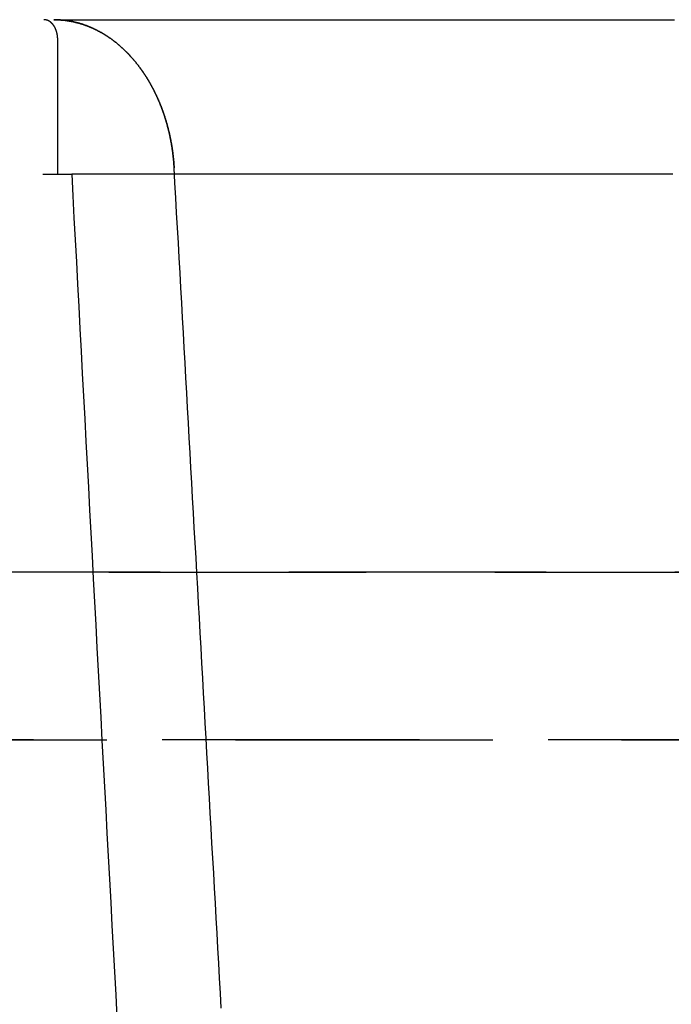
# Model space of a CAD drawing. Extents: x -165 to 165, y -365 to 793.
# Drawn here: x 29 to 35, y 243 to 253 of the extents above; entities that cross this region are included whole.
import ezdxf

# ---------------------------------------------------------------- set-up
doc = ezdxf.new("R2010")
doc.units = 0
doc.header["$LTSCALE"] = 10
doc.linetypes.add('VERDECKT', pattern=[0.375, 0.25, -0.125])
doc.layers.get('0').update_dxf_attribs({"linetype": 'CONTINUOUS'})
doc.layers.add('STEMPEL', color=3, linetype='CONTINUOUS')

# ---------------------------------------------------------------- blocks, each defined once
blk = doc.blocks.new('A$CF898B29F')
at = {"color": 1, "linetype": 'VERDECKT', "extrusion": (0, 1, -2e-16)}
for p, q in [((18.0815, 253), (29.2169, 253)), ((29.2542, 251.5), (29.2534, 252.8071)), ((17.86, 251.5), (29.389, 251.5)), ((75.25, 247.6309), (-75.25, 247.6309)), ((-75.25, 247.6309), (69.5219, 247.6309)), ((77.768, 246), (-77.768, 246)), ((-77.768, 246), (71.8482, 246))]:
    blk.add_line(p, q, dxfattribs=at)
at = {"color": 1}
for points in [[(29.2534, 252.807, 0), (29.2534, 252.808, 0), (29.2534, 252.809, 0), (29.2534, 252.81, 0), (29.2533, 252.811, 0), (29.2533, 252.812, 0), (29.2533, 252.813, 0), (29.2533, 252.814, 0), (29.2533, 252.815, 0), (29.2532, 252.816, 0), (29.2532, 252.817, 0), (29.2532, 252.818, 0), (29.2531, 252.819, 0), (29.2531, 252.82, 0), (29.2531, 252.821, 0), (29.253, 252.821, 0), (29.253, 252.822, 0), (29.2529, 252.823, 0), (29.2528, 252.824, 0), (29.2528, 252.825, 0), (29.2527, 252.826, 0), (29.2527, 252.827, 0), (29.2526, 252.828, 0), (29.2525, 252.829, 0), (29.2524, 252.83, 0), (29.2524, 252.831, 0), (29.2523, 252.832, 0), (29.2522, 252.833, 0), (29.2521, 252.834, 0), (29.252, 252.835, 0), (29.2519, 252.836, 0), (29.2518, 252.837, 0), (29.2517, 252.838, 0), (29.2516, 252.839, 0), (29.2515, 252.84, 0), (29.2514, 252.84, 0), (29.2513, 252.841, 0), (29.2512, 252.842, 0), (29.251, 252.843, 0), (29.2509, 252.844, 0), (29.2508, 252.845, 0), (29.2507, 252.846, 0), (29.2505, 252.847, 0), (29.2504, 252.848, 0), (29.2502, 252.849, 0), (29.2501, 252.85, 0), (29.25, 252.851, 0), (29.2498, 252.852, 0), (29.2497, 252.853, 0), (29.2495, 252.854, 0), (29.2493, 252.854, 0), (29.2492, 252.855, 0), (29.249, 252.856, 0), (29.2488, 252.857, 0), (29.2487, 252.858, 0), (29.2485, 252.859, 0), (29.2483, 252.86, 0), (29.2481, 252.861, 0), (29.248, 252.862, 0), (29.2478, 252.863, 0), (29.2476, 252.864, 0), (29.2474, 252.865, 0), (29.2472, 252.866, 0), (29.247, 252.866, 0), (29.2468, 252.867, 0), (29.2466, 252.868, 0), (29.2464, 252.869, 0), (29.2462, 252.87, 0), (29.2459, 252.871, 0), (29.2457, 252.872, 0), (29.2455, 252.873, 0), (29.2453, 252.874, 0), (29.2451, 252.875, 0), (29.2448, 252.875, 0), (29.2446, 252.876, 0), (29.2444, 252.877, 0), (29.2441, 252.878, 0), (29.2439, 252.879, 0), (29.2436, 252.88, 0), (29.2434, 252.881, 0), (29.2431, 252.882, 0), (29.2429, 252.883, 0), (29.2426, 252.883, 0), (29.2424, 252.884, 0), (29.2421, 252.885, 0), (29.2418, 252.886, 0), (29.2416, 252.887, 0), (29.2413, 252.888, 0), (29.241, 252.889, 0), (29.2407, 252.889, 0), (29.2405, 252.89, 0), (29.2402, 252.891, 0), (29.2399, 252.892, 0), (29.2396, 252.893, 0), (29.2393, 252.894, 0), (29.239, 252.895, 0), (29.2387, 252.895, 0), (29.2384, 252.896, 0), (29.2381, 252.897, 0), (29.2378, 252.898, 0), (29.2375, 252.899, 0), (29.2372, 252.9, 0), (29.2369, 252.9, 0), (29.2365, 252.901, 0), (29.2362, 252.902, 0), (29.2359, 252.903, 0), (29.2356, 252.904, 0), (29.2352, 252.905, 0), (29.2349, 252.905, 0), (29.2346, 252.906, 0), (29.2342, 252.907, 0), (29.2339, 252.908, 0), (29.2336, 252.909, 0), (29.2332, 252.909, 0), (29.2329, 252.91, 0), (29.2325, 252.911, 0), (29.2322, 252.912, 0), (29.2318, 252.913, 0), (29.2314, 252.913, 0), (29.2311, 252.914, 0), (29.2307, 252.915, 0), (29.2303, 252.916, 0), (29.23, 252.917, 0), (29.2296, 252.917, 0), (29.2292, 252.918, 0), (29.2289, 252.919, 0), (29.2285, 252.92, 0), (29.2281, 252.92, 0), (29.2277, 252.921, 0), (29.2273, 252.922, 0), (29.2269, 252.923, 0), (29.2265, 252.924, 0), (29.2261, 252.924, 0), (29.2257, 252.925, 0), (29.2253, 252.926, 0), (29.2249, 252.927, 0), (29.2245, 252.927, 0), (29.2241, 252.928, 0), (29.2237, 252.929, 0), (29.2233, 252.929, 0), (29.2229, 252.93, 0), (29.2224, 252.931, 0), (29.222, 252.932, 0), (29.2216, 252.932, 0), (29.2212, 252.933, 0), (29.2207, 252.934, 0), (29.2203, 252.935, 0), (29.2199, 252.935, 0), (29.2194, 252.936, 0), (29.219, 252.937, 0), (29.2185, 252.937, 0), (29.2181, 252.938, 0), (29.2176, 252.939, 0), (29.2172, 252.939, 0), (29.2167, 252.94, 0), (29.2163, 252.941, 0), (29.2158, 252.942, 0), (29.2154, 252.942, 0), (29.2149, 252.943, 0), (29.2144, 252.944, 0), (29.214, 252.944, 0), (29.2135, 252.945, 0), (29.213, 252.946, 0), (29.2126, 252.946, 0), (29.2121, 252.947, 0), (29.2116, 252.948, 0), (29.2111, 252.948, 0), (29.2106, 252.949, 0), (29.2101, 252.949, 0), (29.2097, 252.95, 0), (29.2092, 252.951, 0), (29.2087, 252.951, 0), (29.2082, 252.952, 0), (29.2077, 252.953, 0), (29.2072, 252.953, 0), (29.2067, 252.954, 0), (29.2062, 252.954, 0), (29.2057, 252.955, 0), (29.2052, 252.956, 0), (29.2047, 252.956, 0), (29.2042, 252.957, 0), (29.2036, 252.957, 0), (29.2031, 252.958, 0), (29.2026, 252.959, 0), (29.2021, 252.959, 0), (29.2016, 252.96, 0), (29.2011, 252.96, 0), (29.2005, 252.961, 0), (29.2, 252.962, 0), (29.1995, 252.962, 0), (29.1989, 252.963, 0), (29.1984, 252.963, 0), (29.1979, 252.964, 0), (29.1973, 252.964, 0), (29.1968, 252.965, 0), (29.1963, 252.965, 0), (29.1957, 252.966, 0), (29.1952, 252.966, 0), (29.1946, 252.967, 0), (29.1941, 252.968, 0), (29.1935, 252.968, 0), (29.193, 252.969, 0), (29.1924, 252.969, 0), (29.1919, 252.97, 0), (29.1913, 252.97, 0), (29.1908, 252.971, 0), (29.1902, 252.971, 0), (29.1896, 252.972, 0), (29.1891, 252.972, 0), (29.1885, 252.973, 0), (29.1879, 252.973, 0), (29.1874, 252.974, 0), (29.1868, 252.974, 0), (29.1862, 252.975, 0), (29.1856, 252.975, 0), (29.1851, 252.975, 0), (29.1845, 252.976, 0), (29.1839, 252.976, 0), (29.1833, 252.977, 0), (29.1827, 252.977, 0), (29.1822, 252.978, 0), (29.1816, 252.978, 0), (29.181, 252.979, 0), (29.1804, 252.979, 0), (29.1798, 252.979, 0), (29.1792, 252.98, 0), (29.1786, 252.98, 0), (29.178, 252.981, 0), (29.1774, 252.981, 0), (29.1768, 252.982, 0), (29.1762, 252.982, 0), (29.1756, 252.982, 0), (29.175, 252.983, 0), (29.1744, 252.983, 0), (29.1738, 252.983, 0), (29.1732, 252.984, 0), (29.1726, 252.984, 0), (29.172, 252.985, 0), (29.1713, 252.985, 0), (29.1707, 252.985, 0), (29.1701, 252.986, 0), (29.1695, 252.986, 0), (29.1689, 252.986, 0), (29.1683, 252.987, 0), (29.1676, 252.987, 0), (29.167, 252.987, 0), (29.1664, 252.988, 0), (29.1658, 252.988, 0), (29.1651, 252.988, 0), (29.1645, 252.989, 0), (29.1639, 252.989, 0), (29.1633, 252.989, 0), (29.1626, 252.99, 0), (29.162, 252.99, 0), (29.1614, 252.99, 0), (29.1607, 252.991, 0), (29.1601, 252.991, 0), (29.1595, 252.991, 0), (29.1588, 252.991, 0), (29.1582, 252.992, 0), (29.1575, 252.992, 0), (29.1569, 252.992, 0), (29.1563, 252.993, 0), (29.1556, 252.993, 0), (29.155, 252.993, 0), (29.1543, 252.993, 0), (29.1537, 252.994, 0), (29.1531, 252.994, 0), (29.1524, 252.994, 0), (29.1518, 252.994, 0), (29.1511, 252.994, 0), (29.1505, 252.995, 0), (29.1498, 252.995, 0), (29.1492, 252.995, 0), (29.1485, 252.995, 0), (29.1479, 252.996, 0), (29.1472, 252.996, 0), (29.1466, 252.996, 0), (29.1459, 252.996, 0), (29.1453, 252.996, 0), (29.1446, 252.996, 0), (29.1439, 252.997, 0), (29.1433, 252.997, 0), (29.1426, 252.997, 0), (29.142, 252.997, 0), (29.1413, 252.997, 0), (29.1407, 252.997, 0), (29.14, 252.998, 0), (29.1393, 252.998, 0), (29.1387, 252.998, 0), (29.138, 252.998, 0), (29.1373, 252.998, 0), (29.1367, 252.998, 0), (29.136, 252.998, 0), (29.1354, 252.999, 0), (29.1347, 252.999, 0), (29.134, 252.999, 0), (29.1334, 252.999, 0), (29.1327, 252.999, 0), (29.132, 252.999, 0), (29.1314, 252.999, 0), (29.1307, 252.999, 0), (29.13, 252.999, 0), (29.1294, 252.999, 0), (29.1287, 252.999, 0), (29.128, 253, 0), (29.1273, 253, 0), (29.1267, 253, 0), (29.126, 253, 0), (29.1253, 253, 0), (29.1247, 253, 0), (29.124, 253, 0), (29.1233, 253, 0), (29.1226, 253, 0), (29.122, 253, 0), (29.1213, 253, 0), (29.1206, 253, 0), (29.1199, 253, 0), (29.1193, 253, 0), (29.1186, 253, 0)], [(29.2533, 253, 0), (29.253, 253, 0), (29.2527, 253, 0), (29.2524, 253, 0), (29.2521, 253, 0), (29.2518, 253, 0), (29.2515, 253, 0), (29.2513, 253, 0), (29.251, 253, 0), (29.2507, 253, 0), (29.2504, 253, 0), (29.2501, 253, 0), (29.2498, 253, 0), (29.2495, 253, 0), (29.2493, 253, 0), (29.249, 253, 0), (29.2487, 253, 0), (29.2484, 253, 0), (29.2481, 253, 0), (29.2478, 253, 0), (29.2475, 253, 0), (29.2473, 253, 0), (29.247, 253, 0), (29.2467, 253, 0), (29.2464, 253, 0), (29.2461, 253, 0), (29.2458, 253, 0), (29.2455, 253, 0), (29.2453, 253, 0), (29.245, 253, 0), (29.2447, 253, 0), (29.2444, 253, 0), (29.2441, 253, 0), (29.2438, 253, 0), (29.2435, 253, 0), (29.2433, 253, 0), (29.243, 253, 0), (29.2427, 253, 0), (29.2424, 253, 0), (29.2421, 253, 0), (29.2418, 253, 0), (29.2415, 253, 0), (29.2413, 253, 0), (29.241, 253, 0), (29.2407, 253, 0), (29.2404, 253, 0), (29.2401, 253, 0), (29.2398, 253, 0), (29.2395, 253, 0), (29.2392, 253, 0), (29.239, 253, 0), (29.2387, 253, 0), (29.2384, 253, 0), (29.2381, 253, 0), (29.2378, 253, 0), (29.2375, 253, 0), (29.2372, 253, 0), (29.237, 253, 0), (29.2367, 253, 0), (29.2364, 253, 0), (29.2361, 253, 0), (29.2358, 253, 0), (29.2355, 253, 0), (29.2352, 253, 0), (29.235, 253, 0), (29.2347, 253, 0), (29.2344, 253, 0), (29.2341, 253, 0), (29.2338, 253, 0), (29.2335, 253, 0), (29.2332, 253, 0), (29.233, 253, 0), (29.2327, 253, 0), (29.2324, 253, 0), (29.2321, 253, 0), (29.2318, 253, 0), (29.2315, 253, 0), (29.2312, 253, 0), (29.231, 253, 0), (29.2307, 253, 0), (29.2304, 253, 0), (29.2301, 253, 0), (29.2298, 253, 0), (29.2295, 253, 0), (29.2292, 253, 0), (29.229, 253, 0), (29.2287, 253, 0), (29.2284, 253, 0), (29.2281, 253, 0), (29.2278, 253, 0), (29.2275, 253, 0), (29.2272, 253, 0), (29.227, 253, 0), (29.2267, 253, 0), (29.2264, 253, 0), (29.2261, 253, 0), (29.2258, 253, 0), (29.2255, 253, 0), (29.2252, 253, 0), (29.2249, 253, 0), (29.2247, 253, 0), (29.2244, 253, 0), (29.2241, 253, 0), (29.2238, 253, 0), (29.2235, 253, 0), (29.2232, 253, 0), (29.2229, 253, 0), (29.2227, 253, 0), (29.2224, 253, 0), (29.2221, 253, 0), (29.2218, 253, 0), (29.2215, 253, 0), (29.2212, 253, 0), (29.2209, 253, 0), (29.2207, 253, 0), (29.2204, 253, 0), (29.2201, 253, 0), (29.2198, 253, 0), (29.2195, 253, 0), (29.2192, 253, 0), (29.2189, 253, 0), (29.2187, 253, 0), (29.2184, 253, 0), (29.2181, 253, 0), (29.2178, 253, 0), (29.2175, 253, 0), (29.2172, 253, 0), (29.2169, 253, 0)], [(30.3847, 251.561, 0), (30.3845, 251.566, 0), (30.3842, 251.571, 0), (30.3839, 251.576, 0), (30.3835, 251.581, 0), (30.3832, 251.586, 0), (30.3829, 251.591, 0), (30.3825, 251.596, 0), (30.3822, 251.601, 0), (30.3818, 251.606, 0), (30.3814, 251.611, 0), (30.381, 251.616, 0), (30.3806, 251.621, 0), (30.3801, 251.626, 0), (30.3797, 251.63, 0), (30.3793, 251.635, 0), (30.3788, 251.64, 0), (30.3783, 251.645, 0), (30.3778, 251.65, 0), (30.3773, 251.655, 0), (30.3768, 251.66, 0), (30.3763, 251.665, 0), (30.3758, 251.67, 0), (30.3752, 251.675, 0), (30.3746, 251.68, 0), (30.3741, 251.685, 0), (30.3735, 251.689, 0), (30.3729, 251.694, 0), (30.3723, 251.699, 0), (30.3717, 251.704, 0), (30.371, 251.709, 0), (30.3704, 251.714, 0), (30.3697, 251.719, 0), (30.3691, 251.724, 0), (30.3684, 251.729, 0), (30.3677, 251.734, 0), (30.367, 251.738, 0), (30.3663, 251.743, 0), (30.3655, 251.748, 0), (30.3648, 251.753, 0), (30.364, 251.758, 0), (30.3633, 251.763, 0), (30.3625, 251.768, 0), (30.3617, 251.773, 0), (30.3609, 251.777, 0), (30.3601, 251.782, 0), (30.3593, 251.787, 0), (30.3584, 251.792, 0), (30.3576, 251.797, 0), (30.3567, 251.802, 0), (30.3558, 251.807, 0), (30.355, 251.811, 0), (30.3541, 251.816, 0), (30.3532, 251.821, 0), (30.3522, 251.826, 0), (30.3513, 251.831, 0), (30.3504, 251.836, 0), (30.3494, 251.84, 0), (30.3484, 251.845, 0), (30.3475, 251.85, 0), (30.3465, 251.855, 0), (30.3455, 251.86, 0), (30.3445, 251.865, 0), (30.3434, 251.869, 0), (30.3424, 251.874, 0), (30.3413, 251.879, 0), (30.3403, 251.884, 0), (30.3392, 251.889, 0), (30.3381, 251.893, 0), (30.337, 251.898, 0), (30.3359, 251.903, 0), (30.3348, 251.908, 0), (30.3337, 251.912, 0), (30.3325, 251.917, 0), (30.3314, 251.922, 0), (30.3302, 251.927, 0), (30.329, 251.931, 0), (30.3278, 251.936, 0), (30.3266, 251.941, 0), (30.3254, 251.946, 0), (30.3242, 251.95, 0), (30.3229, 251.955, 0), (30.3217, 251.96, 0), (30.3204, 251.965, 0), (30.3191, 251.969, 0), (30.3179, 251.974, 0), (30.3166, 251.979, 0), (30.3153, 251.983, 0), (30.3139, 251.988, 0), (30.3126, 251.993, 0), (30.3113, 251.997, 0), (30.3099, 252.002, 0), (30.3085, 252.007, 0), (30.3072, 252.012, 0), (30.3058, 252.016, 0), (30.3044, 252.021, 0), (30.303, 252.025, 0), (30.3015, 252.03, 0), (30.3001, 252.035, 0), (30.2986, 252.039, 0), (30.2972, 252.044, 0), (30.2957, 252.049, 0), (30.2942, 252.053, 0), (30.2927, 252.058, 0), (30.2912, 252.063, 0), (30.2897, 252.067, 0), (30.2882, 252.072, 0), (30.2867, 252.076, 0), (30.2851, 252.081, 0), (30.2835, 252.085, 0), (30.282, 252.09, 0), (30.2804, 252.095, 0), (30.2788, 252.099, 0), (30.2772, 252.104, 0), (30.2756, 252.108, 0), (30.2739, 252.113, 0), (30.2723, 252.117, 0), (30.2706, 252.122, 0), (30.269, 252.126, 0), (30.2673, 252.131, 0), (30.2656, 252.135, 0), (30.2639, 252.14, 0), (30.2622, 252.144, 0), (30.2605, 252.149, 0), (30.2587, 252.153, 0), (30.257, 252.158, 0), (30.2553, 252.162, 0), (30.2535, 252.167, 0), (30.2517, 252.171, 0), (30.2499, 252.176, 0), (30.2481, 252.18, 0), (30.2463, 252.185, 0), (30.2445, 252.189, 0), (30.2427, 252.194, 0), (30.2408, 252.198, 0), (30.239, 252.202, 0), (30.2371, 252.207, 0), (30.2352, 252.211, 0), (30.2333, 252.216, 0), (30.2314, 252.22, 0), (30.2295, 252.224, 0), (30.2276, 252.229, 0), (30.2257, 252.233, 0), (30.2237, 252.237, 0), (30.2218, 252.242, 0), (30.2198, 252.246, 0), (30.2178, 252.25, 0), (30.2159, 252.255, 0), (30.2139, 252.259, 0), (30.2119, 252.263, 0), (30.2098, 252.268, 0), (30.2078, 252.272, 0), (30.2058, 252.276, 0), (30.2037, 252.281, 0), (30.2017, 252.285, 0), (30.1996, 252.289, 0), (30.1975, 252.293, 0), (30.1954, 252.298, 0), (30.1933, 252.302, 0), (30.1912, 252.306, 0), (30.1891, 252.31, 0), (30.1869, 252.314, 0), (30.1848, 252.319, 0), (30.1826, 252.323, 0), (30.1804, 252.327, 0), (30.1783, 252.331, 0), (30.1761, 252.335, 0), (30.1739, 252.339, 0), (30.1717, 252.344, 0), (30.1694, 252.348, 0), (30.1672, 252.352, 0), (30.165, 252.356, 0), (30.1627, 252.36, 0), (30.1604, 252.364, 0), (30.1582, 252.368, 0), (30.1559, 252.372, 0), (30.1536, 252.377, 0), (30.1513, 252.381, 0), (30.149, 252.385, 0), (30.1466, 252.389, 0), (30.1443, 252.393, 0), (30.1419, 252.397, 0), (30.1396, 252.401, 0), (30.1372, 252.405, 0), (30.1348, 252.409, 0), (30.1324, 252.413, 0), (30.13, 252.417, 0), (30.1276, 252.421, 0), (30.1252, 252.425, 0), (30.1228, 252.429, 0), (30.1203, 252.433, 0), (30.1179, 252.437, 0), (30.1154, 252.441, 0), (30.1129, 252.444, 0), (30.1105, 252.448, 0), (30.108, 252.452, 0), (30.1055, 252.456, 0), (30.1029, 252.46, 0), (30.1004, 252.464, 0), (30.0979, 252.468, 0), (30.0953, 252.472, 0), (30.0928, 252.475, 0), (30.0902, 252.479, 0), (30.0876, 252.483, 0), (30.0851, 252.487, 0), (30.0825, 252.491, 0), (30.0798, 252.495, 0), (30.0772, 252.498, 0), (30.0746, 252.502, 0), (30.072, 252.506, 0), (30.0693, 252.51, 0), (30.0667, 252.513, 0), (30.064, 252.517, 0), (30.0613, 252.521, 0), (30.0586, 252.524, 0), (30.0559, 252.528, 0), (30.0532, 252.532, 0), (30.0505, 252.535, 0), (30.0478, 252.539, 0), (30.0451, 252.543, 0), (30.0423, 252.546, 0), (30.0396, 252.55, 0), (30.0368, 252.554, 0), (30.034, 252.557, 0), (30.0312, 252.561, 0), (30.0284, 252.564, 0), (30.0256, 252.568, 0), (30.0228, 252.572, 0), (30.02, 252.575, 0), (30.0172, 252.579, 0), (30.0143, 252.582, 0), (30.0115, 252.586, 0), (30.0086, 252.589, 0), (30.0057, 252.593, 0), (30.0029, 252.596, 0), (30, 252.6, 0), (29.9971, 252.603, 0), (29.9942, 252.607, 0), (29.9912, 252.61, 0), (29.9883, 252.613, 0), (29.9854, 252.617, 0), (29.9824, 252.62, 0), (29.9795, 252.624, 0), (29.9765, 252.627, 0), (29.9735, 252.63, 0), (29.9706, 252.634, 0), (29.9676, 252.637, 0), (29.9646, 252.64, 0), (29.9615, 252.644, 0), (29.9585, 252.647, 0), (29.9555, 252.65, 0), (29.9525, 252.654, 0), (29.9494, 252.657, 0), (29.9463, 252.66, 0), (29.9433, 252.663, 0), (29.9402, 252.667, 0), (29.9371, 252.67, 0), (29.934, 252.673, 0), (29.9309, 252.676, 0), (29.9278, 252.679, 0), (29.9247, 252.683, 0), (29.9215, 252.686, 0), (29.9184, 252.689, 0), (29.9153, 252.692, 0), (29.9121, 252.695, 0), (29.9089, 252.698, 0), (29.9057, 252.701, 0), (29.9026, 252.704, 0), (29.8994, 252.707, 0), (29.8962, 252.71, 0), (29.8929, 252.713, 0), (29.8897, 252.717, 0), (29.8865, 252.72, 0), (29.8833, 252.723, 0), (29.88, 252.725, 0), (29.8767, 252.728, 0), (29.8735, 252.731, 0), (29.8702, 252.734, 0), (29.8669, 252.737, 0), (29.8636, 252.74, 0), (29.8603, 252.743, 0), (29.857, 252.746, 0), (29.8537, 252.749, 0), (29.8504, 252.752, 0), (29.847, 252.755, 0), (29.8437, 252.757, 0), (29.8403, 252.76, 0), (29.837, 252.763, 0), (29.8336, 252.766, 0), (29.8302, 252.769, 0), (29.8268, 252.771, 0), (29.8234, 252.774, 0), (29.82, 252.777, 0), (29.8166, 252.78, 0), (29.8132, 252.782, 0), (29.8098, 252.785, 0), (29.8063, 252.788, 0), (29.8029, 252.79, 0), (29.7994, 252.793, 0), (29.796, 252.796, 0), (29.7925, 252.798, 0), (29.789, 252.801, 0), (29.7856, 252.803, 0), (29.7821, 252.806, 0), (29.7786, 252.808, 0), (29.7751, 252.811, 0), (29.7715, 252.814, 0), (29.768, 252.816, 0), (29.7645, 252.819, 0), (29.7609, 252.821, 0), (29.7574, 252.824, 0), (29.7538, 252.826, 0), (29.7503, 252.828, 0), (29.7467, 252.831, 0), (29.7431, 252.833, 0), (29.7395, 252.836, 0), (29.736, 252.838, 0), (29.7324, 252.84, 0), (29.7287, 252.843, 0), (29.7251, 252.845, 0), (29.7215, 252.847, 0), (29.7179, 252.85, 0), (29.7142, 252.852, 0), (29.7106, 252.854, 0), (29.7069, 252.857, 0), (29.7033, 252.859, 0), (29.6996, 252.861, 0), (29.6959, 252.863, 0), (29.6923, 252.865, 0), (29.6886, 252.868, 0), (29.6849, 252.87, 0), (29.6812, 252.872, 0), (29.6775, 252.874, 0), (29.6738, 252.876, 0), (29.67, 252.878, 0), (29.6663, 252.88, 0), (29.6626, 252.882, 0), (29.6588, 252.884, 0), (29.6551, 252.886, 0), (29.6513, 252.888, 0), (29.6476, 252.89, 0), (29.6438, 252.892, 0), (29.64, 252.894, 0), (29.6362, 252.896, 0), (29.6324, 252.898, 0), (29.6286, 252.9, 0), (29.6248, 252.902, 0), (29.621, 252.904, 0), (29.6172, 252.906, 0), (29.6134, 252.908, 0), (29.6096, 252.909, 0), (29.6057, 252.911, 0), (29.6019, 252.913, 0), (29.598, 252.915, 0), (29.5942, 252.917, 0), (29.5903, 252.918, 0), (29.5865, 252.92, 0), (29.5826, 252.922, 0), (29.5787, 252.923, 0), (29.5748, 252.925, 0), (29.5709, 252.927, 0), (29.567, 252.928, 0), (29.5631, 252.93, 0), (29.5592, 252.932, 0), (29.5553, 252.933, 0), (29.5514, 252.935, 0), (29.5475, 252.936, 0), (29.5435, 252.938, 0), (29.5396, 252.939, 0), (29.5356, 252.941, 0), (29.5317, 252.942, 0), (29.5277, 252.944, 0), (29.5238, 252.945, 0), (29.5198, 252.947, 0), (29.5159, 252.948, 0), (29.5119, 252.949, 0), (29.5079, 252.951, 0), (29.5039, 252.952, 0), (29.4999, 252.954, 0), (29.4959, 252.955, 0), (29.4919, 252.956, 0), (29.4879, 252.957, 0), (29.4839, 252.959, 0), (29.4799, 252.96, 0), (29.4759, 252.961, 0), (29.4719, 252.962, 0), (29.4679, 252.964, 0), (29.4638, 252.965, 0), (29.4598, 252.966, 0), (29.4558, 252.967, 0), (29.4517, 252.968, 0), (29.4477, 252.969, 0), (29.4436, 252.97, 0), (29.4396, 252.971, 0), (29.4355, 252.972, 0), (29.4315, 252.973, 0), (29.4274, 252.974, 0), (29.4233, 252.975, 0), (29.4193, 252.976, 0), (29.4152, 252.977, 0), (29.4111, 252.978, 0), (29.407, 252.979, 0), (29.4029, 252.98, 0), (29.3988, 252.981, 0), (29.3948, 252.982, 0), (29.3907, 252.983, 0), (29.3866, 252.983, 0), (29.3825, 252.984, 0), (29.3784, 252.985, 0), (29.3743, 252.986, 0), (29.3702, 252.986, 0), (29.366, 252.987, 0), (29.3619, 252.988, 0), (29.3578, 252.989, 0), (29.3537, 252.989, 0), (29.3496, 252.99, 0), (29.3455, 252.99, 0), (29.3413, 252.991, 0), (29.3372, 252.992, 0), (29.3331, 252.992, 0), (29.3289, 252.993, 0), (29.3248, 252.993, 0), (29.3207, 252.994, 0), (29.3165, 252.994, 0), (29.3124, 252.995, 0), (29.3083, 252.995, 0), (29.3041, 252.996, 0), (29.3, 252.996, 0), (29.2958, 252.996, 0), (29.2917, 252.997, 0), (29.2876, 252.997, 0), (29.2834, 252.997, 0), (29.2793, 252.998, 0), (29.2751, 252.998, 0), (29.271, 252.998, 0), (29.2668, 252.999, 0), (29.2627, 252.999, 0), (29.2585, 252.999, 0), (29.2543, 252.999, 0), (29.2502, 252.999, 0), (29.246, 253, 0), (29.2419, 253, 0), (29.2377, 253, 0), (29.2336, 253, 0), (29.2294, 253, 0), (29.2253, 253, 0), (29.2211, 253, 0), (29.2169, 253, 0)], [(29.2169, 253, 0), (29.2211, 253, 0), (29.2253, 253, 0), (29.2294, 253, 0), (29.2336, 253, 0), (29.2377, 253, 0), (29.2419, 253, 0), (29.246, 253, 0), (29.2502, 252.999, 0), (29.2543, 252.999, 0), (29.2585, 252.999, 0), (29.2627, 252.999, 0), (29.2668, 252.999, 0), (29.271, 252.998, 0), (29.2751, 252.998, 0), (29.2793, 252.998, 0), (29.2834, 252.997, 0), (29.2876, 252.997, 0), (29.2917, 252.997, 0), (29.2958, 252.996, 0), (29.3, 252.996, 0), (29.3041, 252.996, 0), (29.3083, 252.995, 0), (29.3124, 252.995, 0), (29.3166, 252.994, 0), (29.3207, 252.994, 0), (29.3248, 252.993, 0), (29.329, 252.993, 0), (29.3331, 252.992, 0), (29.3372, 252.992, 0), (29.3413, 252.991, 0), (29.3455, 252.99, 0), (29.3496, 252.99, 0), (29.3537, 252.989, 0), (29.3578, 252.989, 0), (29.3619, 252.988, 0), (29.3661, 252.987, 0), (29.3702, 252.986, 0), (29.3743, 252.986, 0), (29.3784, 252.985, 0), (29.3825, 252.984, 0), (29.3866, 252.983, 0), (29.3907, 252.983, 0), (29.3948, 252.982, 0), (29.3989, 252.981, 0), (29.4029, 252.98, 0), (29.407, 252.979, 0), (29.4111, 252.978, 0), (29.4152, 252.977, 0), (29.4193, 252.976, 0), (29.4233, 252.975, 0), (29.4274, 252.974, 0), (29.4315, 252.973, 0), (29.4355, 252.972, 0), (29.4396, 252.971, 0), (29.4436, 252.97, 0), (29.4477, 252.969, 0), (29.4517, 252.968, 0), (29.4558, 252.967, 0), (29.4598, 252.966, 0), (29.4638, 252.965, 0), (29.4679, 252.964, 0), (29.4719, 252.962, 0), (29.4759, 252.961, 0), (29.4799, 252.96, 0), (29.4839, 252.959, 0), (29.488, 252.957, 0), (29.492, 252.956, 0), (29.496, 252.955, 0), (29.4999, 252.954, 0), (29.5039, 252.952, 0), (29.5079, 252.951, 0), (29.5119, 252.949, 0), (29.5159, 252.948, 0), (29.5198, 252.947, 0), (29.5238, 252.945, 0), (29.5278, 252.944, 0), (29.5317, 252.942, 0), (29.5357, 252.941, 0), (29.5396, 252.939, 0), (29.5435, 252.938, 0), (29.5475, 252.936, 0), (29.5514, 252.935, 0), (29.5553, 252.933, 0), (29.5592, 252.932, 0), (29.5631, 252.93, 0), (29.567, 252.928, 0), (29.5709, 252.927, 0), (29.5748, 252.925, 0), (29.5787, 252.923, 0), (29.5826, 252.922, 0), (29.5865, 252.92, 0), (29.5903, 252.918, 0), (29.5942, 252.917, 0), (29.598, 252.915, 0), (29.6019, 252.913, 0), (29.6057, 252.911, 0), (29.6096, 252.909, 0), (29.6134, 252.908, 0), (29.6172, 252.906, 0), (29.621, 252.904, 0), (29.6248, 252.902, 0), (29.6286, 252.9, 0), (29.6324, 252.898, 0), (29.6362, 252.896, 0), (29.64, 252.894, 0), (29.6438, 252.892, 0), (29.6475, 252.89, 0), (29.6513, 252.888, 0), (29.6551, 252.886, 0), (29.6588, 252.884, 0), (29.6626, 252.882, 0), (29.6663, 252.88, 0), (29.67, 252.878, 0), (29.6737, 252.876, 0), (29.6775, 252.874, 0), (29.6812, 252.872, 0), (29.6849, 252.87, 0), (29.6886, 252.868, 0), (29.6923, 252.865, 0), (29.6959, 252.863, 0), (29.6996, 252.861, 0), (29.7033, 252.859, 0), (29.7069, 252.856, 0), (29.7106, 252.854, 0), (29.7142, 252.852, 0), (29.7179, 252.85, 0), (29.7215, 252.847, 0), (29.7251, 252.845, 0), (29.7287, 252.843, 0), (29.7324, 252.84, 0), (29.736, 252.838, 0), (29.7395, 252.836, 0), (29.7431, 252.833, 0), (29.7467, 252.831, 0), (29.7503, 252.828, 0), (29.7538, 252.826, 0), (29.7574, 252.824, 0), (29.7609, 252.821, 0), (29.7645, 252.819, 0), (29.768, 252.816, 0), (29.7715, 252.814, 0), (29.7751, 252.811, 0), (29.7786, 252.808, 0), (29.7821, 252.806, 0), (29.7856, 252.803, 0), (29.7891, 252.801, 0), (29.7925, 252.798, 0), (29.796, 252.796, 0), (29.7995, 252.793, 0), (29.8029, 252.79, 0), (29.8064, 252.788, 0), (29.8098, 252.785, 0), (29.8132, 252.782, 0), (29.8166, 252.78, 0), (29.8201, 252.777, 0), (29.8235, 252.774, 0), (29.8269, 252.771, 0), (29.8302, 252.769, 0), (29.8336, 252.766, 0), (29.837, 252.763, 0), (29.8403, 252.76, 0), (29.8437, 252.757, 0), (29.847, 252.755, 0), (29.8504, 252.752, 0), (29.8537, 252.749, 0), (29.857, 252.746, 0), (29.8603, 252.743, 0), (29.8636, 252.74, 0), (29.8669, 252.737, 0), (29.8702, 252.734, 0), (29.8735, 252.731, 0), (29.8768, 252.728, 0), (29.88, 252.725, 0), (29.8833, 252.723, 0), (29.8865, 252.72, 0), (29.8897, 252.717, 0), (29.8929, 252.713, 0), (29.8962, 252.71, 0), (29.8994, 252.707, 0), (29.9026, 252.704, 0), (29.9057, 252.701, 0), (29.9089, 252.698, 0), (29.9121, 252.695, 0), (29.9152, 252.692, 0), (29.9184, 252.689, 0), (29.9215, 252.686, 0), (29.9247, 252.683, 0), (29.9278, 252.679, 0), (29.9309, 252.676, 0), (29.934, 252.673, 0), (29.9371, 252.67, 0), (29.9402, 252.667, 0), (29.9433, 252.663, 0), (29.9463, 252.66, 0), (29.9494, 252.657, 0), (29.9524, 252.654, 0), (29.9555, 252.65, 0), (29.9585, 252.647, 0), (29.9615, 252.644, 0), (29.9646, 252.64, 0), (29.9676, 252.637, 0), (29.9706, 252.634, 0), (29.9735, 252.63, 0), (29.9765, 252.627, 0), (29.9795, 252.624, 0), (29.9824, 252.62, 0), (29.9854, 252.617, 0), (29.9883, 252.613, 0), (29.9912, 252.61, 0), (29.9942, 252.607, 0), (29.9971, 252.603, 0), (30, 252.6, 0), (30.0029, 252.596, 0), (30.0057, 252.593, 0), (30.0086, 252.589, 0), (30.0115, 252.586, 0), (30.0143, 252.582, 0), (30.0172, 252.579, 0), (30.02, 252.575, 0), (30.0228, 252.572, 0), (30.0256, 252.568, 0), (30.0284, 252.564, 0), (30.0312, 252.561, 0), (30.034, 252.557, 0), (30.0368, 252.554, 0), (30.0396, 252.55, 0), (30.0423, 252.546, 0), (30.0451, 252.543, 0), (30.0478, 252.539, 0), (30.0505, 252.535, 0), (30.0532, 252.532, 0), (30.0559, 252.528, 0), (30.0586, 252.524, 0), (30.0613, 252.521, 0), (30.064, 252.517, 0), (30.0667, 252.513, 0), (30.0693, 252.51, 0), (30.072, 252.506, 0), (30.0746, 252.502, 0), (30.0772, 252.498, 0), (30.0799, 252.495, 0), (30.0825, 252.491, 0), (30.0851, 252.487, 0), (30.0876, 252.483, 0), (30.0902, 252.479, 0), (30.0928, 252.475, 0), (30.0953, 252.472, 0), (30.0979, 252.468, 0), (30.1004, 252.464, 0), (30.1029, 252.46, 0), (30.1055, 252.456, 0), (30.108, 252.452, 0), (30.1105, 252.448, 0), (30.1129, 252.444, 0), (30.1154, 252.441, 0), (30.1179, 252.437, 0), (30.1203, 252.433, 0), (30.1228, 252.429, 0), (30.1252, 252.425, 0), (30.1276, 252.421, 0), (30.13, 252.417, 0), (30.1324, 252.413, 0), (30.1348, 252.409, 0), (30.1372, 252.405, 0), (30.1396, 252.401, 0), (30.1419, 252.397, 0), (30.1443, 252.393, 0), (30.1466, 252.389, 0), (30.149, 252.385, 0), (30.1513, 252.381, 0), (30.1536, 252.377, 0), (30.1559, 252.372, 0), (30.1582, 252.368, 0), (30.1604, 252.364, 0), (30.1627, 252.36, 0), (30.165, 252.356, 0), (30.1672, 252.352, 0), (30.1694, 252.348, 0), (30.1717, 252.344, 0), (30.1739, 252.339, 0), (30.1761, 252.335, 0), (30.1783, 252.331, 0), (30.1804, 252.327, 0), (30.1826, 252.323, 0), (30.1848, 252.319, 0), (30.1869, 252.314, 0), (30.1891, 252.31, 0), (30.1912, 252.306, 0), (30.1933, 252.302, 0), (30.1954, 252.298, 0), (30.1975, 252.293, 0), (30.1996, 252.289, 0), (30.2017, 252.285, 0), (30.2037, 252.281, 0), (30.2058, 252.276, 0), (30.2078, 252.272, 0), (30.2098, 252.268, 0), (30.2119, 252.263, 0), (30.2139, 252.259, 0), (30.2159, 252.255, 0), (30.2178, 252.25, 0), (30.2198, 252.246, 0), (30.2218, 252.242, 0), (30.2237, 252.237, 0), (30.2257, 252.233, 0), (30.2276, 252.229, 0), (30.2295, 252.224, 0), (30.2314, 252.22, 0), (30.2333, 252.216, 0), (30.2352, 252.211, 0), (30.2371, 252.207, 0), (30.239, 252.202, 0), (30.2408, 252.198, 0), (30.2427, 252.194, 0), (30.2445, 252.189, 0), (30.2463, 252.185, 0), (30.2481, 252.18, 0), (30.2499, 252.176, 0), (30.2517, 252.171, 0), (30.2535, 252.167, 0), (30.2553, 252.162, 0), (30.257, 252.158, 0), (30.2588, 252.153, 0), (30.2605, 252.149, 0), (30.2622, 252.144, 0), (30.2639, 252.14, 0), (30.2656, 252.135, 0), (30.2673, 252.131, 0), (30.269, 252.126, 0), (30.2706, 252.122, 0), (30.2723, 252.117, 0), (30.2739, 252.113, 0), (30.2756, 252.108, 0), (30.2772, 252.104, 0), (30.2788, 252.099, 0), (30.2804, 252.095, 0), (30.282, 252.09, 0), (30.2835, 252.086, 0), (30.2851, 252.081, 0), (30.2867, 252.076, 0), (30.2882, 252.072, 0), (30.2897, 252.067, 0), (30.2912, 252.063, 0), (30.2927, 252.058, 0), (30.2942, 252.053, 0), (30.2957, 252.049, 0), (30.2972, 252.044, 0), (30.2986, 252.039, 0), (30.3001, 252.035, 0), (30.3015, 252.03, 0), (30.303, 252.025, 0), (30.3044, 252.021, 0), (30.3058, 252.016, 0), (30.3072, 252.012, 0), (30.3085, 252.007, 0), (30.3099, 252.002, 0), (30.3113, 251.997, 0), (30.3126, 251.993, 0), (30.3139, 251.988, 0), (30.3153, 251.983, 0), (30.3166, 251.979, 0), (30.3179, 251.974, 0), (30.3191, 251.969, 0), (30.3204, 251.965, 0), (30.3217, 251.96, 0), (30.3229, 251.955, 0), (30.3242, 251.95, 0), (30.3254, 251.946, 0), (30.3266, 251.941, 0), (30.3278, 251.936, 0), (30.329, 251.931, 0), (30.3302, 251.927, 0), (30.3313, 251.922, 0), (30.3325, 251.917, 0), (30.3337, 251.912, 0), (30.3348, 251.908, 0), (30.3359, 251.903, 0), (30.337, 251.898, 0), (30.3381, 251.893, 0), (30.3392, 251.889, 0), (30.3403, 251.884, 0), (30.3413, 251.879, 0), (30.3424, 251.874, 0), (30.3434, 251.869, 0), (30.3444, 251.865, 0), (30.3455, 251.86, 0), (30.3465, 251.855, 0), (30.3475, 251.85, 0), (30.3484, 251.845, 0), (30.3494, 251.84, 0), (30.3504, 251.836, 0), (30.3513, 251.831, 0), (30.3522, 251.826, 0), (30.3532, 251.821, 0), (30.3541, 251.816, 0), (30.355, 251.811, 0), (30.3558, 251.807, 0), (30.3567, 251.802, 0), (30.3576, 251.797, 0), (30.3584, 251.792, 0), (30.3593, 251.787, 0), (30.3601, 251.782, 0), (30.3609, 251.777, 0), (30.3617, 251.773, 0), (30.3625, 251.768, 0), (30.3633, 251.763, 0), (30.364, 251.758, 0), (30.3648, 251.753, 0), (30.3655, 251.748, 0), (30.3663, 251.743, 0), (30.367, 251.738, 0), (30.3677, 251.734, 0), (30.3684, 251.729, 0), (30.3691, 251.724, 0), (30.3697, 251.719, 0), (30.3704, 251.714, 0), (30.371, 251.709, 0), (30.3717, 251.704, 0), (30.3723, 251.699, 0), (30.3729, 251.694, 0), (30.3735, 251.689, 0), (30.3741, 251.685, 0), (30.3746, 251.68, 0), (30.3752, 251.675, 0), (30.3758, 251.67, 0), (30.3763, 251.665, 0), (30.3768, 251.66, 0), (30.3773, 251.655, 0), (30.3778, 251.65, 0), (30.3783, 251.645, 0), (30.3788, 251.64, 0), (30.3793, 251.635, 0), (30.3797, 251.63, 0), (30.3801, 251.626, 0), (30.3806, 251.621, 0), (30.381, 251.616, 0), (30.3814, 251.611, 0), (30.3818, 251.606, 0), (30.3822, 251.601, 0), (30.3825, 251.596, 0), (30.3829, 251.591, 0), (30.3832, 251.586, 0), (30.3835, 251.581, 0), (30.3839, 251.576, 0), (30.3842, 251.571, 0), (30.3845, 251.566, 0), (30.3847, 251.561, 0)], [(29.2533, 253, 0), (29.3167, 253, 0), (29.38, 253, 0), (29.4432, 253, 0), (29.5062, 253, 0), (29.5691, 253, 0), (29.6318, 253, 0), (29.6943, 253, 0), (29.7568, 253, 0), (29.819, 253, 0), (29.8811, 253, 0), (29.9431, 253, 0), (30.0049, 253, 0), (30.0666, 253, 0), (30.1281, 253, 0), (30.1895, 253, 0), (30.2507, 253, 0), (30.3118, 253, 0), (30.3727, 253, 0), (30.4334, 253, 0), (30.4941, 253, 0), (30.5545, 253, 0), (30.6148, 253, 0), (30.675, 253, 0), (30.735, 253, 0), (30.7948, 253, 0), (30.8545, 253, 0), (30.914, 253, 0), (30.9734, 253, 0), (31.0327, 253, 0), (31.0917, 253, 0), (31.1507, 253, 0), (31.2094, 253, 0), (31.268, 253, 0), (31.3265, 253, 0), (31.3848, 253, 0), (31.4429, 253, 0), (31.5009, 253, 0), (31.5587, 253, 0), (31.6164, 253, 0), (31.6739, 253, 0), (31.7313, 253, 0), (31.7885, 253, 0), (31.8455, 253, 0), (31.9024, 253, 0), (31.9591, 253, 0), (32.0157, 253, 0), (32.0721, 253, 0), (32.1283, 253, 0), (32.1844, 253, 0), (32.2403, 253, 0), (32.2961, 253, 0), (32.3517, 253, 0), (32.4071, 253, 0), (32.4624, 253, 0), (32.5175, 253, 0), (32.5725, 253, 0), (32.6273, 253, 0), (32.6819, 253, 0), (32.7364, 253, 0), (32.7907, 253, 0), (32.8449, 253, 0), (32.8988, 253, 0), (32.9527, 253, 0), (33.0063, 253, 0), (33.0598, 253, 0), (33.1131, 253, 0), (33.1663, 253, 0), (33.2193, 253, 0), (33.2721, 253, 0), (33.3248, 253, 0), (33.3773, 253, 0), (33.4296, 253, 0), (33.4818, 253, 0), (33.5338, 253, 0), (33.5857, 253, 0), (33.6373, 253, 0), (33.6888, 253, 0), (33.7402, 253, 0), (33.7913, 253, 0), (33.8423, 253, 0), (33.8932, 253, 0), (33.9438, 253, 0), (33.9943, 253, 0), (34.0447, 253, 0), (34.0948, 253, 0), (34.1448, 253, 0), (34.1946, 253, 0), (34.2443, 253, 0), (34.2937, 253, 0), (34.343, 253, 0), (34.3922, 253, 0), (34.4411, 253, 0), (34.4899, 253, 0), (34.5385, 253, 0), (34.587, 253, 0), (34.6353, 253, 0), (34.6834, 253, 0), (34.7313, 253, 0), (34.7791, 253, 0), (34.8267, 253, 0), (34.8741, 253, 0), (34.9213, 253, 0), (34.9684, 253, 0), (35.0153, 253, 0), (35.062, 253, 0), (35.1085, 253, 0), (35.1549, 253, 0), (35.2011, 253, 0), (35.2471, 253, 0)], [(29.389, 251.5, 0), (29.4003, 251.288, 0), (29.4116, 251.075, 0), (29.4229, 250.861, 0), (29.4343, 250.646, 0), (29.4458, 250.43, 0), (29.4573, 250.214, 0), (29.4689, 249.996, 0), (29.4805, 249.778, 0), (29.4921, 249.56, 0), (29.5038, 249.34, 0), (29.5156, 249.121, 0), (29.5274, 248.9, 0), (29.5392, 248.679, 0), (29.551, 248.457, 0), (29.5629, 248.235, 0), (29.5748, 248.013, 0), (29.5868, 247.79, 0), (29.5987, 247.567, 0), (29.6107, 247.343, 0), (29.6227, 247.119, 0), (29.6348, 246.895, 0), (29.6468, 246.671, 0), (29.6589, 246.446, 0), (29.671, 246.221, 0), (29.6831, 245.996, 0), (29.6952, 245.771, 0), (29.7073, 245.546, 0), (29.7195, 245.321, 0), (29.7316, 245.096, 0), (29.7437, 244.871, 0), (29.7559, 244.646, 0), (29.768, 244.421, 0), (29.7801, 244.197, 0), (29.7922, 243.972, 0), (29.8044, 243.748, 0), (29.8165, 243.524, 0), (29.8286, 243.3, 0)], [(35.2308, 251.5, 0), (35.2011, 251.5, 0), (35.1714, 251.5, 0), (35.1416, 251.5, 0), (35.1117, 251.5, 0), (35.0818, 251.5, 0), (35.0518, 251.5, 0), (35.0217, 251.5, 0), (34.9915, 251.5, 0), (34.9613, 251.5, 0), (34.931, 251.5, 0), (34.9006, 251.5, 0), (34.8701, 251.5, 0), (34.8396, 251.5, 0), (34.809, 251.5, 0), (34.7783, 251.5, 0), (34.7476, 251.5, 0), (34.7167, 251.5, 0), (34.6859, 251.5, 0), (34.6549, 251.5, 0), (34.6238, 251.5, 0), (34.5927, 251.5, 0), (34.5615, 251.5, 0), (34.5303, 251.5, 0), (34.499, 251.5, 0), (34.4676, 251.5, 0), (34.4361, 251.5, 0), (34.4045, 251.5, 0), (34.3729, 251.5, 0), (34.3412, 251.5, 0), (34.3095, 251.5, 0), (34.2776, 251.5, 0), (34.2457, 251.5, 0), (34.2137, 251.5, 0), (34.1817, 251.5, 0), (34.1496, 251.5, 0), (34.1174, 251.5, 0), (34.0851, 251.5, 0), (34.0528, 251.5, 0), (34.0204, 251.5, 0), (33.9879, 251.5, 0), (33.9553, 251.5, 0), (33.9227, 251.5, 0), (33.89, 251.5, 0), (33.8572, 251.5, 0), (33.8244, 251.5, 0), (33.7915, 251.5, 0), (33.7585, 251.5, 0), (33.7254, 251.5, 0), (33.6923, 251.5, 0), (33.6591, 251.5, 0), (33.6259, 251.5, 0), (33.5925, 251.5, 0), (33.5591, 251.5, 0), (33.5256, 251.5, 0), (33.4921, 251.5, 0), (33.4585, 251.5, 0), (33.4248, 251.5, 0), (33.391, 251.5, 0), (33.3572, 251.5, 0), (33.3233, 251.5, 0), (33.2893, 251.5, 0), (33.2552, 251.5, 0), (33.2211, 251.5, 0), (33.1869, 251.5, 0), (33.1527, 251.5, 0), (33.1183, 251.5, 0), (33.0839, 251.5, 0), (33.0495, 251.5, 0), (33.0149, 251.5, 0), (32.9803, 251.5, 0), (32.9457, 251.5, 0), (32.9109, 251.5, 0), (32.8761, 251.5, 0), (32.8412, 251.5, 0), (32.8063, 251.5, 0), (32.7712, 251.5, 0), (32.7361, 251.5, 0), (32.701, 251.5, 0), (32.6658, 251.5, 0), (32.6305, 251.5, 0), (32.5951, 251.5, 0), (32.5597, 251.5, 0), (32.5242, 251.5, 0), (32.4886, 251.5, 0), (32.453, 251.5, 0), (32.4173, 251.5, 0), (32.3815, 251.5, 0), (32.3457, 251.5, 0), (32.3098, 251.5, 0), (32.2738, 251.5, 0), (32.2378, 251.5, 0), (32.2017, 251.5, 0), (32.1655, 251.5, 0), (32.1293, 251.5, 0), (32.093, 251.5, 0), (32.0566, 251.5, 0), (32.0202, 251.5, 0), (31.9837, 251.5, 0), (31.9471, 251.5, 0), (31.9105, 251.5, 0), (31.8738, 251.5, 0), (31.837, 251.5, 0), (31.8002, 251.5, 0), (31.7633, 251.5, 0), (31.7263, 251.5, 0), (31.6893, 251.5, 0), (31.6522, 251.5, 0), (31.615, 251.5, 0), (31.5778, 251.5, 0), (31.5405, 251.5, 0), (31.5031, 251.5, 0), (31.4657, 251.5, 0), (31.4282, 251.5, 0), (31.3906, 251.5, 0), (31.353, 251.5, 0), (31.3153, 251.5, 0), (31.2775, 251.5, 0), (31.2397, 251.5, 0), (31.2018, 251.5, 0), (31.1638, 251.5, 0), (31.1258, 251.5, 0), (31.0877, 251.5, 0), (31.0496, 251.5, 0), (31.0114, 251.5, 0), (30.9731, 251.5, 0), (30.9347, 251.5, 0), (30.8963, 251.5, 0), (30.8578, 251.5, 0), (30.8193, 251.5, 0), (30.7807, 251.5, 0), (30.742, 251.5, 0), (30.7033, 251.5, 0), (30.6645, 251.5, 0), (30.6256, 251.5, 0), (30.5867, 251.5, 0), (30.5477, 251.5, 0), (30.5086, 251.5, 0), (30.4695, 251.5, 0), (30.4303, 251.5, 0), (30.3911, 251.5, 0), (30.3517, 251.5, 0), (30.3124, 251.5, 0), (30.2729, 251.5, 0), (30.2334, 251.5, 0), (30.1938, 251.5, 0), (30.1542, 251.5, 0), (30.1145, 251.5, 0), (30.0747, 251.5, 0), (30.0349, 251.5, 0), (29.995, 251.5, 0), (29.9551, 251.5, 0), (29.915, 251.5, 0), (29.875, 251.5, 0), (29.8348, 251.5, 0), (29.7946, 251.5, 0), (29.7543, 251.5, 0), (29.714, 251.5, 0), (29.6736, 251.5, 0), (29.6331, 251.5, 0), (29.5926, 251.5, 0), (29.552, 251.5, 0), (29.5114, 251.5, 0), (29.4707, 251.5, 0), (29.4299, 251.5, 0), (29.389, 251.5, 0)], [(30.8423, 243.393, 0), (30.8342, 243.539, 0), (30.826, 243.685, 0), (30.8178, 243.831, 0), (30.8096, 243.977, 0), (30.8015, 244.122, 0), (30.7933, 244.268, 0), (30.7851, 244.414, 0), (30.7769, 244.56, 0), (30.7688, 244.706, 0), (30.7606, 244.852, 0), (30.7524, 244.998, 0), (30.7443, 245.143, 0), (30.7361, 245.289, 0), (30.7279, 245.435, 0), (30.7197, 245.581, 0), (30.7116, 245.727, 0), (30.7034, 245.873, 0), (30.6952, 246.019, 0), (30.687, 246.164, 0), (30.6789, 246.31, 0), (30.6707, 246.456, 0), (30.6625, 246.602, 0), (30.6543, 246.748, 0), (30.6462, 246.894, 0), (30.638, 247.04, 0), (30.6298, 247.186, 0), (30.6217, 247.331, 0), (30.6135, 247.477, 0), (30.6053, 247.623, 0), (30.5971, 247.769, 0), (30.589, 247.915, 0), (30.5808, 248.061, 0), (30.5726, 248.207, 0), (30.5645, 248.352, 0), (30.5563, 248.498, 0), (30.5481, 248.644, 0), (30.5399, 248.79, 0), (30.5318, 248.936, 0), (30.5236, 249.082, 0), (30.5154, 249.228, 0), (30.5073, 249.373, 0), (30.4991, 249.519, 0), (30.4909, 249.665, 0), (30.4828, 249.811, 0), (30.4746, 249.957, 0), (30.4664, 250.103, 0), (30.4582, 250.249, 0), (30.4501, 250.394, 0), (30.4419, 250.54, 0), (30.4337, 250.686, 0), (30.4256, 250.832, 0), (30.4174, 250.978, 0), (30.4092, 251.124, 0), (30.4011, 251.27, 0), (30.3929, 251.415, 0), (30.3847, 251.561, 0)]]:
    blk.add_polyline3d(points, dxfattribs=at)

msp = doc.modelspace()

# ---------------------------------------------------------------- block references
at = {"layer": 'STEMPEL'}
msp.add_blockref('A$CF898B29F', (0, 0), dxfattribs=at)

doc.saveas('drawing.dxf')
